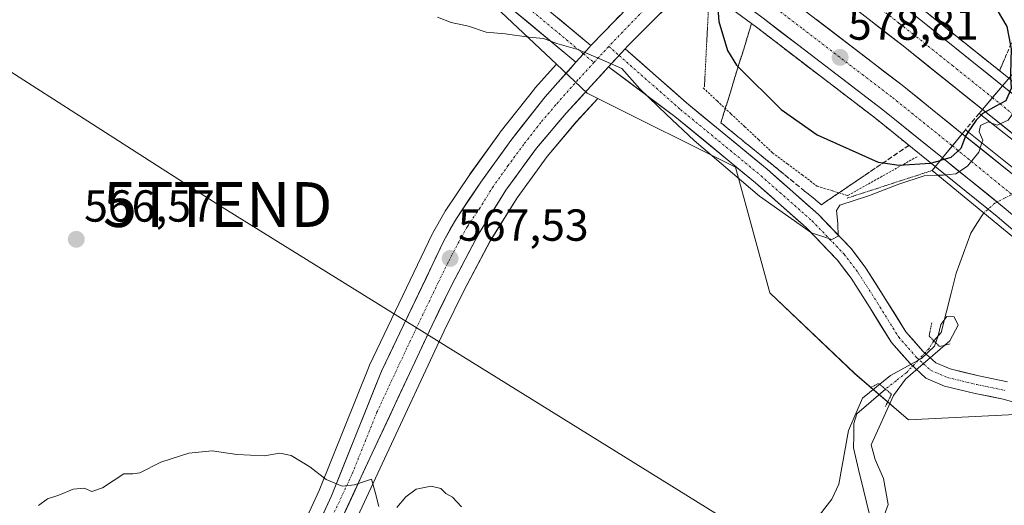
# Model space of a CAD drawing. Units: metres. Extents: x 621133 to 624587, y 4727180 to 4729554.
# Drawn here: x 623840 to 624059, y 4728404 to 4728513 of the extents above; entities that cross this region are included whole.
import ezdxf
from ezdxf.enums import TextEntityAlignment as Align

# ---------------------------------------------------------------- set-up
doc = ezdxf.new("R2010")
doc.units = ezdxf.units.M
doc.header["$MEASUREMENT"] = 0
for name, pattern in [('TRAZO_Y_PUNTO', [1, 0.5, -0.25, 0, -0.25]), ('TRAZOS', [0.75, 0.5, -0.25]), ('TRAZOS2', [0.375, 0.25, -0.125]), ('TRAZOSX2', [1.5, 1, -0.5])]:
    doc.linetypes.add(name, pattern=pattern)
doc.layers.get('0').update_dxf_attribs({"lineweight": 5})
for name, color, linetype, lineweight in [('Alambrada virtual', 2, 'TRAZOS', 0), ('Arcén (en calzada doble)', 9, 'Continuous', 13), ('Carretera de calzada doble', 1, 'Continuous', 13), ('Carretera de calzada doble Cxs', 1, 'Continuous', 13), ('Carretera de calzada doble eje', 1, 'TRAZO_Y_PUNTO', 0), ('Carretera de calzada única', 19, 'Continuous', 13), ('Carretera de calzada única Cxs', 19, 'Continuous', 13), ('Carretera de calzada única eje', 19, 'TRAZO_Y_PUNTO', 0), ('Carátula', 7, 'Continuous', 5), ('Corriente natural lineal', 142, 'Continuous', 13), ('Corriente natural lineal oculto', 19, 'TRAZO_Y_PUNTO', 13), ('Cultivos herbáceos CxS', 92, 'Continuous', 0), ('Curva de nivel maestra', 36, 'Continuous', 30), ('Curva de nivel normal', 36, 'Continuous', 0), ('Núcleo urbano CxS', 19, 'Continuous', 0), ('Obra de contención lineal', 1, 'TRAZOSX2', 13), ('Pista', 135, 'Continuous', 13), ('Pista Cxs', 135, 'Continuous', 0), ('Pista eje', 135, 'TRAZO_Y_PUNTO', 0), ('Puente', 1, 'Continuous', 0), ('Puente Cxs', 1, 'Continuous', 13), ('Puente esquema', 1, 'TRAZOS2', 0), ('Puente lineal', 2, 'TRAZOS2', 0), ('Punto de cota en terreno', 7, 'Continuous', 0), ('Rótulo de punto de cota en terreno', 19, 'Continuous', 0), ('Talud superficial', 39, 'TRAZOSX2', 0), ('Tendido', 6, 'Continuous', 0), ('Torre de tendido puntual', 7, 'Continuous', 0)]:
    doc.layers.add(name, color=color, linetype=linetype, lineweight=lineweight)
doc.styles.add('Arial', font='txt', dxfattribs={"height": 0.2})

# ---------------------------------------------------------------- blocks, each defined once
blk = doc.blocks.new('*U151')
at = {"layer": 'Cultivos herbáceos CxS', "color": 92, "linetype": 'Continuous', "lineweight": 0}
for points in [[(623710.5487, 4728719.1345, 586.9267), (623728.3709, 4728705.1313, 583.4529), (623780.5639, 4728638.9339, 575.7783), (623804.7513, 4728621.1117, 575.103), (623834.0307, 4728608.3813, 575.6395), (623855.6715, 4728572.7367, 572.459), (623944.7827, 4728516.7237, 570.2921), (623959.5323, 4728502.8415, 569.7093), (623954.8109, 4728497.5467, 569.4234), (623954.7519, 4728497.4785, 569.4203), (623954.6935, 4728497.4065, 569.4165), (623946.9735, 4728487.6065, 568.8861), (623946.8929, 4728487.4995, 568.8757), (623940.2529, 4728478.2495, 568.2645), (623940.1995, 4728478.1727, 568.2627), (623934.7195, 4728470.0127, 567.6391), (623934.6043, 4728469.8267, 567.6319), (623931.8967, 4728465.0233, 567.4625), (623931.8041, 4728464.8453, 567.4475), (623917.8041, 4728435.5953, 566.0946), (623917.7267, 4728435.4193, 566.0882), (623906.5647, 4728407.6591, 564.7234), (623843.9861, 4728272.0871, 558.4304)], [(623883.8013, 4728152.2033, 557.3305), (623855.8007, 4728169.7237, 556.0262), (623834.7533, 4728182.8785, 555.0822), (623831.8111, 4728185.2519, 554.2619), (623828.2015, 4728189.2023, 554.4417), (623825.6869, 4728192.9923, 554.4629), (623823.7219, 4728197.1141, 554.6026), (623822.6093, 4728200.7155, 554.8165), (623825.8501, 4728209.3429, 555.6996), (623852.8921, 4728267.9691, 558.6815), (623921.1593, 4728414.7029, 565.1888), (623934.5071, 4728443.2967, 566.5594), (623938.8645, 4728452.2101, 566.8265), (623944.7435, 4728463.3359, 567.4012), (623950.7495, 4728473.0023, 567.8331), (623957.4607, 4728482.2057, 568.449), (623963.9625, 4728489.8975, 568.8522), (623968.7943, 4728495.1701, 569.1903), (623999.5223, 4728479.8061, 570.1165), (624007.1599, 4728451.7995, 568.6609), (624026.0971, 4728433.7881, 565.1448), (624038.1349, 4728423.4293, 566.5144), (624070.8109, 4728425.0659, 568.6614)]]:
    blk.add_polyline3d(points, dxfattribs=at)
blk = doc.blocks.new('*U162')
at = {"layer": 'Núcleo urbano CxS', "color": 19, "linetype": 'Continuous', "lineweight": 0}
blk.add_polyline3d([(624327.9581, 4728151.3661, 578.6674), (624259.2163, 4728253.2079, 578.3792), (624205.7501, 4728314.3129, 575.7821), (624129.3693, 4728366.5069, 569.3155), (624112.8199, 4728367.7799, 568.3164), (624097.5441, 4728405.9707, 569.3798), (624070.8109, 4728425.0659, 568.6614), (624038.1349, 4728423.4293, 566.5144), (624026.0971, 4728433.7881, 565.1448), (624007.1599, 4728451.7995, 568.6609), (623999.5223, 4728479.8061, 570.1165), (623968.7943, 4728495.1701, 569.1903), (623966.4237, 4728496.3553, 569.1463), (623959.5323, 4728502.8415, 569.7093), (623944.7827, 4728516.7237, 570.2921), (623855.6715, 4728572.7367, 572.459), (623834.0307, 4728608.3813, 575.6395), (623804.7513, 4728621.1117, 575.103), (623780.5639, 4728638.9339, 575.7783), (623728.3709, 4728705.1313, 583.4529), (623710.5487, 4728719.1345, 586.9267)], dxfattribs=at)
blk = doc.blocks.new('*U165')
at = {"layer": 'Núcleo urbano CxS', "color": 19, "linetype": 'Continuous', "lineweight": 0}
blk.add_polyline3d([(622962.8141, 4729361.2157, 560.1861), (623023.9189, 4729319.2059, 562.3268), (623080.2499, 4729283.8795, 562.3101), (623147.8789, 4729247.4391, 566.4218), (623317.1899, 4729136.6859, 569.7464), (623388.4785, 4729074.3077, 572.5256), (623531.0551, 4728917.7259, 582.1918), (623560.3335, 4728851.5289, 592.6963), (623575.6093, 4728817.1573, 597.317), (623601.0691, 4728777.6935, 598.5383), (623629.0753, 4728742.0491, 595.8025), (623654.5353, 4728717.8615, 589.6936), (623686.3611, 4728717.8615, 588.8203), (623710.5487, 4728719.1345, 586.9267), (623728.3709, 4728705.1313, 583.4529), (623780.5639, 4728638.9339, 575.7783), (623804.7513, 4728621.1117, 575.103), (623834.0307, 4728608.3813, 575.6395), (623855.6715, 4728572.7367, 572.459), (623944.7827, 4728516.7237, 570.2921), (623959.5323, 4728502.8415, 569.7093)], dxfattribs=at)
blk = doc.blocks.new('*U172')
at = {"layer": 'Cultivos herbáceos CxS', "color": 92, "linetype": 'Continuous', "lineweight": 0}
blk.add_polyline3d([(622962.8141, 4729361.2157, 560.1861), (623023.9189, 4729319.2059, 562.3268), (623080.2499, 4729283.8795, 562.3101), (623147.8789, 4729247.4391, 566.4218), (623317.1899, 4729136.6859, 569.7464), (623388.4785, 4729074.3077, 572.5256), (623531.0551, 4728917.7259, 582.1918), (623560.3335, 4728851.5289, 592.6963), (623575.6093, 4728817.1573, 597.317), (623601.0691, 4728777.6935, 598.5383), (623629.0753, 4728742.0491, 595.8025), (623654.5353, 4728717.8615, 589.6936), (623686.3611, 4728717.8615, 588.8203), (623710.5487, 4728719.1345, 586.9267), (623728.3709, 4728705.1313, 583.4529), (623780.5639, 4728638.9339, 575.7783), (623804.7513, 4728621.1117, 575.103), (623834.0307, 4728608.3813, 575.6395), (623855.6715, 4728572.7367, 572.459), (623944.7827, 4728516.7237, 570.2921), (623959.5323, 4728502.8415, 569.7093)], dxfattribs=at)
blk = doc.blocks.new('5PATER')
at = {"layer": 'Carátula', "linetype": 'Continuous', "lineweight": 5}
h = blk.add_hatch(color=250, dxfattribs=at)
edge = h.paths.add_edge_path()
edge.add_ellipse((0, 0.01), major_axis=(-1.33, -1.34), ratio=0.999422, start_angle=0, end_angle=360)
blk = doc.blocks.new('5TTEND')
blk.add_text('5TTEND', height=10).set_placement((0, 0), align=Align.MIDDLE_CENTER)
blk = doc.blocks.new('*U212')
at = {"layer": 'Carretera de calzada única Cxs', "color": 19, "linetype": 'Continuous', "lineweight": 13}
for points in [[(623984.1, 4728515.54, 570.88), (623981.21, 4728512.64, 570.66), (623978.31, 4728509.74, 570.41), (623975.42, 4728506.84, 570.24), (623974.86, 4728506.23, 570.19), (623973.01, 4728504.21, 570.04), (623972.68, 4728503.85, 570.02), (623971.16, 4728502.19, 569.83), (623969.94, 4728500.86, 569.68), (623967.19, 4728497.86, 569.5), (623964.45, 4728494.87, 569.22), (623961.71, 4728491.88, 569.12), (623959.51, 4728489.27, 568.92), (623957.3, 4728486.67, 568.85), (623955.1, 4728484.06, 568.68), (623952.82, 4728480.93, 568.58), (623950.54, 4728477.81, 568.44), (623948.26, 4728474.68, 568.2), (623946.22, 4728471.4, 568.11), (623944.18, 4728468.11, 567.89), (623942.14, 4728464.83, 567.75), (623940.16, 4728461.08, 567.45), (623938.17, 4728457.32, 567.27), (623936.19, 4728453.57, 567.23), (623934, 4728449.08, 566.97), (623931.8, 4728444.59, 566.85), (623929.89, 4728440.5, 566.51), (623927.98, 4728436.41, 566.32), (623926.07, 4728432.32, 566.19), (623924.17, 4728428.24, 565.94), (623922.26, 4728424.15, 565.76), (623920.35, 4728420.06, 565.43), (623918.44, 4728415.97, 565.26), (623916.37, 4728411.52, 565.04), (623914.3, 4728407.08, 564.79), (623912.23, 4728402.63, 564.59)], [(623907.23, 4728401.95, 564.19), (623909.32, 4728406.47, 564.69), (623911.19, 4728411.11, 565), (623913.05, 4728415.75, 565.13), (623914.92, 4728420.39, 565.37), (623916.78, 4728425.02, 565.67), (623918.65, 4728429.66, 565.81), (623920.51, 4728434.3, 566.03), (623922.51, 4728438.48, 566.21), (623924.51, 4728442.66, 566.41), (623926.51, 4728446.84, 566.75), (623928.51, 4728451.01, 566.8), (623930.51, 4728455.19, 567.08), (623932.51, 4728459.37, 567.21), (623934.51, 4728463.55, 567.21), (623935.86, 4728465.95, 567.52), (623937.21, 4728468.34, 567.68), (623939.95, 4728472.42, 567.85), (623942.69, 4728476.5, 568.25), (623944.9, 4728479.58, 568.44), (623947.12, 4728482.67, 568.77), (623949.33, 4728485.75, 568.78), (623951.9, 4728489.02, 569.13), (623954.48, 4728492.28, 569.27), (623957.05, 4728495.55, 569.45), (623959.89, 4728498.73, 569.6), (623962.73, 4728501.92, 569.75), (623963.9, 4728503.23, 569.84), (623965.57, 4728505.1, 569.95), (623966.85, 4728506.55, 570.03), (623967.24, 4728506.96, 570.05), (623970.26, 4728510.09, 570.2), (623973.68, 4728513.64, 570.45)]]:
    blk.add_polyline3d(points, dxfattribs=at)

msp = doc.modelspace()

# ---------------------------------------------------------------- linework, layer by layer
at = {"layer": 'Alambrada virtual', "color": 2, "linetype": 'TRAZOS', "lineweight": 0}
msp.add_polyline3d([(623992.3, 4728497.52, 570.42), (623995.39, 4728494.62, 570.69), (623998.49, 4728491.72, 570.93), (624001.58, 4728488.83, 570.67), (624004.68, 4728485.93, 570.95), (624007.77, 4728483.03, 570.65), (624011.08, 4728480.55, 570.79), (624014.39, 4728478.08, 570.6), (624017.7, 4728475.6, 570.6), (624021.14, 4728474.55, 570.54), (624024.58, 4728473.5, 570.21), (624028.5, 4728475.69, 571.68), (624032.41, 4728477.89, 573.78), (624036.33, 4728480.08, 574.57), (624040.24, 4728482.27, 576.37)], dxfattribs=at)
at = {"layer": 'Arcén (en calzada doble)', "color": 9, "linetype": 'Continuous', "lineweight": 13}
for points in [[(624006.47, 4728541.73), (624010.23, 4728538.91), (624020.76, 4728531.02), (624042.57, 4728514.02), (624060.51, 4728499.67), (624075.6, 4728487.59), (624079.37, 4728484.43), (624100.64, 4728466.5), (624119.48, 4728449.71), (624139.83, 4728431.07), (624161.37, 4728410.74), (624195.62, 4728377.42), (624224.32, 4728347.34), (624275.78, 4728290.44), (624287.3, 4728277.18), (624326.32, 4728228.94), (624337.73, 4728214.08), (624349.53, 4728197.84), (624374.07, 4728162.25), (624396.28, 4728128.05)], [(623990.09, 4728521.54), (623993.82, 4728518.76), (624004.19, 4728511.05), (624030.82, 4728490.66), (624044.1, 4728479.96), (624057.89, 4728468.83), (624063.44, 4728464.14), (624085.75, 4728445.26), (624096.85, 4728435.43), (624135.78, 4728399.99), (624175.21, 4728361.06), (624207.08, 4728327.65), (624236.67, 4728294.24), (624271.64, 4728252.49), (624292.3, 4728226.06), (624325.23, 4728177.61), (624366.73, 4728113.1)]]:
    msp.add_lwpolyline(points, dxfattribs=at)
at = {"layer": 'Carretera de calzada doble', "color": 1, "linetype": 'Continuous', "lineweight": 13}
for points in [[(624008.94, 4728537.15), (624019.44, 4728529.29), (624041.21, 4728512.31), (624059.1, 4728497.99)], [(624054.64, 4728492.68), (624036.91, 4728506.86), (624015.23, 4728523.77), (624004.82, 4728531.57)], [(624000.14, 4728525.89), (624009.91, 4728518.63), (624036.69, 4728498.11), (624050.12, 4728487.29)], [(624045.69, 4728481.89), (624032.37, 4728492.63), (624005.69, 4728513.05), (623995.5, 4728520.64)], [(624078.07, 4728482.65), (624074.21, 4728485.9), (624059.1, 4728497.99)], [(624054.64, 4728492.68), (624069.82, 4728480.54), (624074.01, 4728477.01)], [(624069.67, 4728471.31), (624063.94, 4728476.15), (624050.12, 4728487.29)], [(624045.69, 4728481.89), (624059.48, 4728470.76), (624065.07, 4728466.02)]]:
    msp.add_lwpolyline(points, dxfattribs=at)
at = {"layer": 'Carretera de calzada doble Cxs', "color": 1, "linetype": 'Continuous', "lineweight": 13}
for points in [[(624059.1, 4728497.99), (624054.64, 4728492.68)], [(624059.1, 4728497.99), (624054.64, 4728492.68)], [(624050.12, 4728487.29), (624045.69, 4728481.89)], [(624050.12, 4728487.29), (624045.69, 4728481.89)]]:
    msp.add_lwpolyline(points, dxfattribs=at)
for points in [[(624037.58, 4728515.14, 579.2), (624041.21, 4728512.31, 579.16), (624044.79, 4728509.45, 579.09), (624048.37, 4728506.58, 579.02), (624051.94, 4728503.72, 578.99), (624055.52, 4728500.85, 578.95), (624059.1, 4728497.99, 576.26), (624059.1, 4728497.99, 576.26), (624056.87, 4728495.34, 577.27), (624054.64, 4728492.68, 576.47), (624051.09, 4728495.52, 578.48), (624047.55, 4728498.35, 578.44), (624044, 4728501.19, 578.57), (624040.46, 4728504.02, 578.64), (624036.91, 4728506.86, 578.71), (624033.3, 4728509.68, 578.74), (624029.68, 4728512.5, 578.85), (624026.07, 4728515.32, 578.88)], [(624017.56, 4728512.77, 578.99), (624021.39, 4728509.84, 578.91), (624025.21, 4728506.9, 578.82), (624029.04, 4728503.97, 578.8), (624032.86, 4728501.04, 578.69), (624036.69, 4728498.11, 578.71), (624040.05, 4728495.41, 578.55), (624043.41, 4728492.7, 578.5), (624046.76, 4728490, 578.35), (624050.12, 4728487.29, 576.16), (624050.12, 4728487.29, 576.16), (624047.91, 4728484.59, 577.14), (624045.69, 4728481.89, 575.58), (624042.36, 4728484.58, 578.16), (624039.03, 4728487.26, 578.26), (624035.7, 4728489.95, 578.36), (624032.37, 4728492.63, 578.4), (624028.56, 4728495.55, 578.49), (624024.75, 4728498.46, 578.59), (624020.94, 4728501.38, 578.64), (624017.12, 4728504.3, 578.73), (624013.31, 4728507.22, 578.78), (624009.5, 4728510.13, 578.88), (624005.69, 4728513.05, 578.95)]]:
    msp.add_polyline3d(points, dxfattribs=at)
for points in [[(624078.07, 4728482.65, 575.67), (624076.04, 4728479.83, 576.71), (624076.04, 4728479.82, 576.71), (624074.01, 4728477.01, 573.72), (624071.92, 4728478.78, 569.58), (624069.82, 4728480.54, 568.44), (624066.03, 4728483.58, 566.35), (624062.23, 4728486.61, 567.6), (624058.44, 4728489.65, 570.42), (624054.64, 4728492.68, 576.47), (624056.87, 4728495.34, 577.27), (624059.1, 4728497.99, 576.26), (624062.88, 4728494.97, 571.76), (624066.66, 4728491.95, 567.94), (624070.43, 4728488.92, 567.43), (624074.21, 4728485.9, 570.39), (624076.14, 4728484.28, 573.5), (624078.07, 4728482.65, 575.67)], [(624069.67, 4728471.31, 573.96), (624067.37, 4728468.67, 577.85), (624067.37, 4728468.67, 577.86), (624065.07, 4728466.02, 574.8), (624062.28, 4728468.39, 570.88), (624059.48, 4728470.76, 567.76), (624056.03, 4728473.54, 565.86), (624052.59, 4728476.33, 567.63), (624049.14, 4728479.11, 570.29), (624045.69, 4728481.89, 575.58), (624047.91, 4728484.59, 577.14), (624050.12, 4728487.29, 576.16), (624053.58, 4728484.51, 572.06), (624057.03, 4728481.72, 568.04), (624060.49, 4728478.94, 566.54), (624063.94, 4728476.15, 568.46), (624066.81, 4728473.73, 571.78), (624069.67, 4728471.31, 573.96)]]:
    msp.add_polyline3d(points, close=True, dxfattribs=at)
at = {"layer": 'Carretera de calzada doble eje', "color": 1, "linetype": 'TRAZO_Y_PUNTO', "lineweight": 0}
for points in [[(624006.87, 4728534.35), (624012.07, 4728530.46), (624017.32, 4728526.52), (624025.26, 4728520.34), (624036.14, 4728511.85), (624039.05, 4728509.59), (624047.92, 4728502.49), (624056.87, 4728495.33)], [(623997.82, 4728523.26), (624002.92, 4728519.47), (624007.8, 4728515.84), (624014.5, 4728510.71), (624027.82, 4728500.5), (624034.53, 4728495.36), (624047.9, 4728484.58)], [(624056.87, 4728495.33), (624076.04, 4728479.82)], [(624047.9, 4728484.58), (624067.37, 4728468.67)]]:
    msp.add_lwpolyline(points, dxfattribs=at)
at = {"layer": 'Carretera de calzada única', "color": 19, "linetype": 'Continuous', "lineweight": 13}
for points in [[(623967.24, 4728506.96), (623983.92, 4728524.26), (623984.73, 4728525.21)], [(623989.89, 4728521.34), (623975.42, 4728506.84), (623974.86, 4728506.23)], [(623798.03, 4728197.86), (623801.37, 4728196.47), (623804.67, 4728196.08), (623807.96, 4728196.58), (623811, 4728197.93), (623813.46, 4728199.93), (623818.21, 4728209.64), (623827.08, 4728228.27), (623846.71, 4728270.83), (623909.32, 4728406.47), (623920.51, 4728434.3), (623934.51, 4728463.55), (623937.21, 4728468.34), (623942.69, 4728476.5), (623949.33, 4728485.75), (623957.05, 4728495.55), (623963.9, 4728503.23)], [(623971.16, 4728502.19), (623961.71, 4728491.88), (623955.1, 4728484.06), (623948.26, 4728474.68), (623942.14, 4728464.83), (623936.19, 4728453.57), (623931.8, 4728444.59), (623918.44, 4728415.97), (623850.17, 4728269.23), (623823.08, 4728210.5), (623819.44, 4728200.81), (623820.92, 4728196.02), (623823.07, 4728191.51), (623825.83, 4728187.35), (623829.75, 4728183.06), (623833.01, 4728180.43), (623854.21, 4728167.18), (623882.21, 4728149.66), (623904.41, 4728133.44), (623917.83, 4728124.25)]]:
    msp.add_lwpolyline(points, dxfattribs=at)
at = {"layer": 'Carretera de calzada única Cxs', "color": 19, "linetype": 'Continuous', "lineweight": 13}
for points in [[(623967.24, 4728506.96), (623966.85, 4728506.55), (623965.57, 4728505.1), (623963.9, 4728503.23)], [(623974.86, 4728506.23), (623971.16, 4728502.19)]]:
    msp.add_lwpolyline(points, dxfattribs=at)
at = {"layer": 'Carretera de calzada única eje', "color": 19, "linetype": 'TRAZO_Y_PUNTO', "lineweight": 0}
for points in [[(623987.32, 4728523.26), (623986.91, 4728522.8), (623979.67, 4728515.55), (623971.21, 4728506.77)], [(623971.21, 4728506.77), (623967.9, 4728503.16)], [(623967.9, 4728503.16), (623964.35, 4728499.3), (623959.39, 4728493.71), (623956.07, 4728489.8), (623952.23, 4728484.9), (623948.8, 4728480.22), (623945.48, 4728475.59), (623942.42, 4728470.66), (623939.67, 4728466.59), (623938.32, 4728464.18), (623935.35, 4728458.56), (623933.16, 4728454.07), (623926.16, 4728439.44), (623919.48, 4728425.13), (623913.89, 4728411.22), (623905.35, 4728392.88)]]:
    msp.add_lwpolyline(points, dxfattribs=at)
at = {"layer": 'Corriente natural lineal', "color": 142, "linetype": 'Continuous', "lineweight": 13}
for points in [[(624054.94, 4728469.61, 565.68), (624054.74, 4728469.43, 565.66), (624053.39, 4728467.27, 565.57), (624052.04, 4728465.11, 565.38), (624050.38, 4728460.63, 565.4), (624048.72, 4728456.14, 565.5), (624047.62, 4728451.72, 565.39), (624046.53, 4728447.31, 564.96), (624045.43, 4728442.89, 565.07), (624043.77, 4728441.07, 566.18)], [(624032.98, 4728430.27, 564.96), (624029.77, 4728427.51, 564.27), (624026.57, 4728424.74, 564.33), (624025.95, 4728422.59, 564.21), (624025.88, 4728419.89, 564.04), (624025.81, 4728417.19, 564), (624026.98, 4728412.34, 563.84), (624028.16, 4728407.48, 563.85), (624029.33, 4728402.63, 563.89)]]:
    msp.add_polyline3d(points, dxfattribs=at)
at = {"layer": 'Corriente natural lineal oculto', "color": 19, "linetype": 'TRAZO_Y_PUNTO', "lineweight": 13}
for points in [[(624065.12, 4728476.72, 568.53), (624061.98, 4728474.12, 568.58), (624059.69, 4728472.96, 567.61), (624057.39, 4728471.79, 566.32), (624054.94, 4728469.61, 565.68)], [(624043.77, 4728441.07, 566.18), (624042.7, 4728439.36, 566.86), (624040.21, 4728436.68, 567.24), (624037.72, 4728434, 566.83), (624035.35, 4728432.14, 566.15), (624032.98, 4728430.27, 564.96)]]:
    msp.add_polyline3d(points, dxfattribs=at)
at = {"layer": 'Cultivos herbáceos CxS', "color": 92, "linetype": 'Continuous', "lineweight": 0}
for points in [[(623843.99, 4728272.09, 558.43), (623906.56, 4728407.66, 564.72), (623917.73, 4728435.42, 566.09), (623917.8, 4728435.6, 566.09), (623931.8, 4728464.85, 567.45), (623931.9, 4728465.02, 567.46), (623934.6, 4728469.83, 567.63), (623934.72, 4728470.01, 567.64), (623940.2, 4728478.17, 568.26), (623940.25, 4728478.25, 568.26), (623946.89, 4728487.5, 568.88), (623946.97, 4728487.61, 568.89), (623954.69, 4728497.41, 569.42), (623954.75, 4728497.48, 569.42), (623954.81, 4728497.55, 569.42), (623959.53, 4728502.84, 569.71)], [(623968.79, 4728495.17, 569.19), (623963.96, 4728489.9, 568.85), (623957.46, 4728482.21, 568.45), (623950.75, 4728473, 567.83), (623944.74, 4728463.34, 567.4), (623938.86, 4728452.21, 566.83), (623934.51, 4728443.3, 566.56), (623921.16, 4728414.7, 565.19), (623852.89, 4728267.97, 558.68), (623825.85, 4728209.34, 555.7), (623822.61, 4728200.72, 554.82), (623823.72, 4728197.11, 554.6), (623825.69, 4728192.99, 554.46), (623828.2, 4728189.2, 554.44), (623831.81, 4728185.25, 554.26), (623834.75, 4728182.88, 555.08), (623855.8, 4728169.72, 556.03), (623883.8, 4728152.2, 557.33)], [(623968.79, 4728495.17, 569.19), (623999.52, 4728479.81, 570.12), (624007.16, 4728451.8, 568.66), (624026.1, 4728433.79, 565.14), (624038.13, 4728423.43, 566.51), (624070.81, 4728425.07, 568.66), (624097.54, 4728405.97, 569.38), (624112.82, 4728367.78, 568.32), (624129.37, 4728366.51, 569.32), (624205.75, 4728314.31, 575.78), (624259.22, 4728253.21, 578.38), (624327.96, 4728151.37, 578.67), (624353.42, 4728118.27, 577.01), (624406.88, 4728035.52, 580.91), (624423.43, 4727985.87, 578.85), (624439.98, 4727919.68, 576.34), (624450.16, 4727887.85, 576.74), (624460.35, 4727843.29, 575.27), (624424.71, 4727817.53, 574.22)]]:
    msp.add_polyline3d(points, dxfattribs=at)
at = {"layer": 'Curva de nivel maestra', "color": 36, "linetype": 'Continuous', "lineweight": 30}
for points in [[(624009.59, 4728540.47, 575), (624010.38, 4728540.4, 575), (624016.24, 4728541.75, 575), (624022.85, 4728544.49, 575), (624025.41, 4728544.54, 575), (624027.1, 4728543.24, 575), (624035.27, 4728536.27, 575), (624044.11, 4728528.73, 575), (624057.88, 4728514.82, 575), (624060.03, 4728511.21, 575), (624060.86, 4728507, 575), (624061.01, 4728506.21, 575), (624060.89, 4728500.65, 575), (624060.91, 4728500.15, 575)], [(623995.17, 4728520.27, 575), (623995.8, 4728512.3, 575), (623997.7, 4728505.89, 575), (623999.74, 4728502.55, 575), (624000.1, 4728502.19, 575), (624009.7, 4728492.67, 575), (624017.7, 4728487.05, 575), (624031.36, 4728480.96, 575), (624032.48, 4728480.79, 575), (624035.94, 4728480.27, 575), (624043.03, 4728480.71, 575), (624045.23, 4728481.33, 575)], [(624060.91, 4728500.15, 575), (624061.02, 4728497.41, 575), (624059.82, 4728494.62, 575), (624057.58, 4728493.4, 575), (624054.58, 4728491.72, 575), (624054.32, 4728491.45, 575)], [(624054.32, 4728491.45, 575), (624053.2, 4728490.33, 575), (624051.43, 4728487.67, 575)], [(624051.43, 4728487.67, 575), (624050.81, 4728486.74, 575), (624049.82, 4728484.02, 575), (624047.56, 4728481.99, 575), (624045.23, 4728481.33, 575)]]:
    msp.add_polyline3d(points, dxfattribs=at)
at = {"layer": 'Curva de nivel normal', "color": 36, "linetype": 'Continuous', "lineweight": 0}
for points in [[(624044.67, 4728478.01, 570), (624041.62, 4728477.88, 570), (624035.92, 4728476.04, 570), (624029.44, 4728473.48, 570), (624022.77, 4728471.37, 570), (624022.07, 4728470.12, 570), (624022.37, 4728467.22, 570), (624022.43, 4728464.43, 570), (624021, 4728463.66, 570), (624016.49, 4728465.18, 570), (624004.88, 4728473.33, 570), (623990.26, 4728485.75, 570), (623984.12, 4728491.6, 570), (623978.17, 4728497.32, 570), (623974.15, 4728501.86, 570), (623969.72, 4728503.79, 570), (623964.33, 4728506.05, 570), (623959.6, 4728507.41, 570), (623956.65, 4728508.55, 570), (623953.35, 4728508.83, 570), (623948.09, 4728509.56, 570), (623943.89, 4728509.94, 570), (623939.91, 4728511.29, 570), (623936.04, 4728512.1, 570), (623932.97, 4728513.33, 570)], [(624056.51, 4728489.73, 570), (624057.92, 4728489.19, 570), (624060.35, 4728490.32, 570), (624063.9, 4728495.27, 570), (624064.93, 4728497.39, 570)], [(624056.51, 4728489.73, 570), (624055.92, 4728489.96, 570), (624054.2, 4728489.14, 570), (624053.88, 4728487.71, 570), (624054.69, 4728485.85, 570), (624054.48, 4728485.23, 570)], [(624054.48, 4728485.23, 570), (624053.78, 4728483.17, 570), (624051.31, 4728480.07, 570), (624048.65, 4728478.35, 570), (624045.87, 4728478.06, 570), (624044.67, 4728478.01, 570)], [(624044.67, 4728478.01, 570), (624044.67, 4728478.01, 570)], [(624017.11, 4728400.75, 565), (624021.03, 4728405.73, 565), (624022.56, 4728409.08, 565), (624024.73, 4728421.03, 565), (624027.86, 4728428.28, 565), (624034.11, 4728433.3, 565), (624041, 4728437.14, 565), (624043.95, 4728439.85, 565), (624044.75, 4728442.17, 565), (624045.34, 4728444.72, 565), (624046.65, 4728446.47, 565), (624048.34, 4728446.42, 565), (624049.19, 4728444.57, 565), (624047.33, 4728441.04, 565), (624041.4, 4728435.95, 565), (624037.43, 4728432.47, 565), (624034.76, 4728428.86, 565), (624029.76, 4728417.86, 565), (624030.68, 4728414.56, 565), (624032.53, 4728410.32, 565), (624033.54, 4728404.53, 565), (624032.07, 4728400.41, 565)], [(623843.98, 4728404.34, 565), (623845.99, 4728405.77, 565), (623848.48, 4728406.65, 565), (623851.7, 4728407.97, 565), (623854.14, 4728408.17, 565), (623855.88, 4728407.44, 565), (623858.21, 4728408.27, 565), (623863.01, 4728411.4, 565), (623864.98, 4728411.37, 565), (623866.6, 4728411.63, 565), (623871.22, 4728413.95, 565), (623877.53, 4728416, 565), (623882.72, 4728416.48, 565), (623888.22, 4728415.72, 565), (623894.34, 4728415.4, 565), (623897.84, 4728415.98, 565), (623900.33, 4728415.47, 565), (623904.5, 4728412.94, 565), (623908.12, 4728410.14, 565), (623911.74, 4728408.59, 565), (623914.51, 4728408.91, 565), (623918.28, 4728410.15, 565), (623919.11, 4728407.26, 565), (623919.89, 4728404.09, 565)], [(623923.93, 4728403.85, 565), (623925.93, 4728406.24, 565), (623928.26, 4728407.93, 565), (623931.6, 4728408.61, 565), (623933.72, 4728408.11, 565), (623934.84, 4728407.02, 565), (623936.37, 4728406.19, 565), (623938.33, 4728404.01, 565)]]:
    msp.add_polyline3d(points, dxfattribs=at)
at = {"layer": 'Núcleo urbano CxS', "color": 19, "linetype": 'Continuous', "lineweight": 0}
for points in [[(623843.99, 4728272.09, 558.43), (623906.56, 4728407.66, 564.72), (623917.73, 4728435.42, 566.09), (623917.8, 4728435.6, 566.09), (623931.8, 4728464.85, 567.45), (623931.9, 4728465.02, 567.46), (623934.6, 4728469.83, 567.63), (623934.72, 4728470.01, 567.64), (623940.2, 4728478.17, 568.26), (623940.25, 4728478.25, 568.26), (623946.89, 4728487.5, 568.88), (623946.97, 4728487.61, 568.89), (623954.69, 4728497.41, 569.42), (623954.75, 4728497.48, 569.42), (623954.81, 4728497.55, 569.42), (623959.53, 4728502.84, 569.71), (623966.42, 4728496.36, 569.15), (623968.79, 4728495.17, 569.19), (623963.96, 4728489.9, 568.85), (623957.46, 4728482.21, 568.45), (623950.75, 4728473, 567.83), (623944.74, 4728463.34, 567.4), (623938.86, 4728452.21, 566.83), (623934.51, 4728443.3, 566.56), (623921.16, 4728414.7, 565.19), (623852.89, 4728267.97, 558.68)], [(623843.99, 4728272.09, 558.43), (623906.56, 4728407.66, 564.72), (623917.73, 4728435.42, 566.09), (623917.8, 4728435.6, 566.09), (623931.8, 4728464.85, 567.45), (623931.9, 4728465.02, 567.46), (623934.6, 4728469.83, 567.63), (623934.72, 4728470.01, 567.64), (623940.2, 4728478.17, 568.26), (623940.25, 4728478.25, 568.26), (623946.89, 4728487.5, 568.88), (623946.97, 4728487.61, 568.89), (623954.69, 4728497.41, 569.42), (623954.75, 4728497.48, 569.42), (623954.81, 4728497.55, 569.42), (623959.53, 4728502.84, 569.71)], [(623959.53, 4728502.84, 569.71), (623966.42, 4728496.36, 569.15), (623968.79, 4728495.17, 569.19)], [(623959.53, 4728502.84, 569.71), (623966.42, 4728496.36, 569.15), (623968.79, 4728495.17, 569.19)], [(623968.79, 4728495.17, 569.19), (623963.96, 4728489.9, 568.85), (623957.46, 4728482.21, 568.45), (623950.75, 4728473, 567.83), (623944.74, 4728463.34, 567.4), (623938.86, 4728452.21, 566.83), (623934.51, 4728443.3, 566.56), (623921.16, 4728414.7, 565.19), (623852.89, 4728267.97, 558.68), (623825.85, 4728209.34, 555.7), (623822.61, 4728200.72, 554.82), (623823.72, 4728197.11, 554.6), (623825.69, 4728192.99, 554.46), (623828.2, 4728189.2, 554.44), (623831.81, 4728185.25, 554.26), (623834.75, 4728182.88, 555.08), (623855.8, 4728169.72, 556.03), (623883.8, 4728152.2, 557.33)], [(623968.79, 4728495.17, 569.19), (623999.52, 4728479.81, 570.12), (624007.16, 4728451.8, 568.66), (624026.1, 4728433.79, 565.14), (624038.13, 4728423.43, 566.51), (624070.81, 4728425.07, 568.66), (624097.54, 4728405.97, 569.38), (624112.82, 4728367.78, 568.32), (624129.37, 4728366.51, 569.32), (624205.75, 4728314.31, 575.78), (624259.22, 4728253.21, 578.38), (624327.96, 4728151.37, 578.67), (624353.42, 4728118.27, 577.01), (624406.88, 4728035.52, 580.91), (624423.43, 4727985.87, 578.85), (624439.98, 4727919.68, 576.34), (624450.16, 4727887.85, 576.74), (624460.35, 4727843.29, 575.27), (624424.71, 4727817.53, 574.22)]]:
    msp.add_polyline3d(points, dxfattribs=at)
at = {"layer": 'Obra de contención lineal', "color": 1, "linetype": 'TRAZOSX2', "lineweight": 13}
msp.add_polyline3d([(624053.89, 4728491.79, 575.93), (624050.82, 4728488.15, 576)], dxfattribs=at)
at = {"layer": 'Pista', "color": 135, "linetype": 'Continuous', "lineweight": 13}
for points in [[(623963.9, 4728503.23), (623934.86, 4728527.43), (623892.5, 4728558.38), (623862.17, 4728582.19), (623839.36, 4728599.46), (623816.5, 4728617.09), (623804.75, 4728626.56), (623791.36, 4728637.34), (623776.4, 4728650.02), (623763.67, 4728659.49), (623755.66, 4728666.5), (623746.72, 4728676.43), (623737.27, 4728687.83), (623726.7, 4728699.36), (623719.74, 4728704.74), (623712.05, 4728710.19)], [(623722.71, 4728708.76), (623730.1, 4728703.06), (623741.04, 4728691.12), (623750.5, 4728679.7), (623759.17, 4728670.07), (623766.81, 4728663.38), (623779.51, 4728653.94), (623794.54, 4728641.2), (623807.88, 4728630.46), (623819.6, 4728621.02), (623842.39, 4728603.44), (623865.22, 4728586.15), (623895.52, 4728562.37), (623937.93, 4728531.37), (623967.24, 4728506.96)], [(624060.22, 4728431.91), (624053.83, 4728433.24), (624047.41, 4728434.78), (624044.18, 4728436.17), (624041.33, 4728438.78), (624037.54, 4728443.07), (624032.86, 4728450.61), (624028.58, 4728457.3), (624025.29, 4728461.69), (624018, 4728469.25), (624006.54, 4728479.38), (623988.55, 4728494.2), (623974.86, 4728506.23)], [(623971.16, 4728502.19), (623985.95, 4728491.15), (624003.94, 4728476.33), (624015.24, 4728466.36), (624022.24, 4728459.09), (624025.29, 4728455.02), (624029.48, 4728448.48), (624034.32, 4728440.68), (624038.47, 4728435.97), (624041.98, 4728432.76), (624046.15, 4728430.97), (624052.96, 4728429.34), (624059.27, 4728428.02), (624063.97, 4728426.72)]]:
    msp.add_lwpolyline(points, dxfattribs=at)
at = {"layer": 'Pista Cxs', "color": 135, "linetype": 'Continuous', "lineweight": 0}
for points in [[(623967.24, 4728506.96), (623966.85, 4728506.55), (623965.57, 4728505.1), (623963.9, 4728503.23)], [(623974.86, 4728506.23), (623971.16, 4728502.19)]]:
    msp.add_lwpolyline(points, dxfattribs=at)
for points in [[(623959.91, 4728513.06, 570.42), (623963.58, 4728510.01, 570.13), (623967.24, 4728506.96, 570.06), (623966.85, 4728506.55, 570.03), (623965.57, 4728505.1, 569.95), (623963.9, 4728503.23, 569.83), (623960.27, 4728506.26, 569.86), (623956.64, 4728509.28, 569.65), (623953.01, 4728512.31, 570.26), (623949.38, 4728515.33, 570.48)], [(624063.97, 4728426.72, 568.29), (624059.27, 4728428.02, 568.16), (624056.12, 4728428.68, 567.99), (624052.96, 4728429.34, 567.73), (624049.55, 4728430.15, 567.46), (624046.15, 4728430.97, 567.23), (624041.98, 4728432.76, 567.18), (624038.47, 4728435.97, 567.11), (624036.4, 4728438.32, 567.35), (624034.32, 4728440.68, 567.38), (624031.9, 4728444.58, 567.87), (624029.48, 4728448.48, 568.46), (624027.39, 4728451.75, 568.91), (624025.29, 4728455.02, 569.25), (624023.77, 4728457.06, 569.39), (624022.24, 4728459.09, 569.54), (624019.9, 4728461.51, 569.66), (624017.57, 4728463.94, 569.7), (624015.24, 4728466.36, 569.88), (624012.41, 4728468.85, 570.01), (624009.59, 4728471.35, 570.07), (624006.77, 4728473.84, 570.12), (624003.94, 4728476.33, 570.15), (624000.35, 4728479.3, 570.2), (623996.75, 4728482.26, 570.14), (623993.15, 4728485.22, 570.06), (623989.55, 4728488.19, 570.1), (623985.95, 4728491.15, 570.01), (623982.26, 4728493.91, 569.94), (623978.56, 4728496.67, 569.88), (623974.86, 4728499.43, 569.8), (623971.16, 4728502.19, 569.81), (623972.68, 4728503.85, 570), (623973.01, 4728504.21, 570.05), (623974.86, 4728506.23, 570.2), (623978.28, 4728503.22, 570.13), (623981.7, 4728500.21, 570.2), (623985.12, 4728497.2, 570.15), (623988.55, 4728494.2, 570.25), (623992.15, 4728491.23, 570.31), (623995.74, 4728488.27, 570.35), (623999.34, 4728485.31, 570.43), (624002.94, 4728482.34, 570.43), (624006.54, 4728479.38, 570.45), (624009.41, 4728476.85, 570.32), (624012.27, 4728474.31, 570.39), (624015.14, 4728471.78, 570.19), (624018, 4728469.25, 570.15), (624020.43, 4728466.73, 569.97), (624022.86, 4728464.21, 569.88), (624025.29, 4728461.69, 569.68), (624026.94, 4728459.5, 569.61), (624028.58, 4728457.3, 569.39), (624030.72, 4728453.96, 569.05), (624032.86, 4728450.61, 568.53), (624035.2, 4728446.84, 567.95), (624037.54, 4728443.07, 567.42), (624039.44, 4728440.92, 567.17), (624041.33, 4728438.78, 567.25), (624044.18, 4728436.17, 567.04), (624047.41, 4728434.78, 567.23), (624050.62, 4728434.01, 567.62), (624053.83, 4728433.24, 567.9), (624057.03, 4728432.58, 568.07), (624060.22, 4728431.91, 568.2)]]:
    msp.add_polyline3d(points, dxfattribs=at)
at = {"layer": 'Pista eje', "color": 135, "linetype": 'TRAZO_Y_PUNTO', "lineweight": 0}
for points in [[(623713.4, 4728712.29), (623721.23, 4728706.75), (623728.4, 4728701.21), (623739.16, 4728689.47), (623748.61, 4728678.06), (623757.41, 4728668.28), (623765.24, 4728661.44), (623777.95, 4728651.98), (623792.95, 4728639.27), (623806.32, 4728628.51), (623818.05, 4728619.06), (623840.87, 4728601.45), (623863.69, 4728584.17), (623894.01, 4728560.37), (623936.39, 4728529.4), (623965.57, 4728505.1)], [(623965.57, 4728505.1), (623967.9, 4728503.16)], [(623971.21, 4728506.77), (623973.51, 4728504.75)], [(623973.51, 4728504.75), (623987.25, 4728492.67), (624005.24, 4728477.86), (624016.62, 4728467.8), (624023.76, 4728460.39), (624026.94, 4728456.16), (624031.17, 4728449.55), (624035.93, 4728441.87), (624039.9, 4728437.37), (624043.08, 4728434.46), (624046.78, 4728432.88), (624053.4, 4728431.29), (624059.75, 4728429.97)]]:
    msp.add_lwpolyline(points, dxfattribs=at)
at = {"layer": 'Puente', "color": 1, "linetype": 'Continuous', "lineweight": 0}
for points in [[(624073.46, 4728476.42, 572.77), (624053.89, 4728491.79, 575.93), (624054.64, 4728492.68, 576.47), (624059.1, 4728497.99, 576.26), (624061.14, 4728500.43, 574), (624080, 4728485.3, 573.11), (624078.07, 4728482.65, 575.67), (624074.01, 4728477.01, 573.72), (624073.46, 4728476.42, 572.77)], [(624062.69, 4728463.26, 569.98), (624043.37, 4728479.07, 571.41), (624045.69, 4728481.89, 575.58), (624050.12, 4728487.29, 576.16), (624050.82, 4728488.15, 576), (624070.58, 4728472.36, 572.09), (624069.67, 4728471.31, 573.96), (624065.07, 4728466.02, 574.8), (624062.69, 4728463.26, 569.98)]]:
    msp.add_polyline3d(points, dxfattribs=at)
at = {"layer": 'Puente Cxs', "color": 1, "linetype": 'Continuous', "lineweight": 13}
for points in [[(624074.01, 4728477.01, 573.72), (624073.46, 4728476.42, 572.77), (624053.89, 4728491.79, 575.93), (624054.64, 4728492.68, 576.47), (624059.1, 4728497.99, 576.26), (624061.14, 4728500.43, 574), (624080, 4728485.3, 573.11), (624078.07, 4728482.65, 575.67), (624074.01, 4728477.01, 573.72)], [(624065.07, 4728466.02, 574.8), (624062.69, 4728463.26, 569.98), (624043.37, 4728479.07, 571.41), (624045.69, 4728481.89, 575.58), (624050.12, 4728487.29, 576.16), (624050.82, 4728488.15, 576), (624070.58, 4728472.36, 572.09), (624069.67, 4728471.31, 573.96), (624065.07, 4728466.02, 574.8)]]:
    msp.add_polyline3d(points, close=True, dxfattribs=at)
at = {"layer": 'Puente esquema', "color": 1, "linetype": 'TRAZOS2', "lineweight": 0}
for points in [[(623993.64, 4728518.54, 574), (623992.57, 4728497.74, 570.53)], [(624043.37, 4728479.07, 571.41), (624024.44, 4728472.91, 570.17)], [(624032.97, 4728426.42, 564.62), (624034.32, 4728429.16, 565.09), (624031.43, 4728431.56, 565.08), (624029.44, 4728430.55, 565.05)]]:
    msp.add_polyline3d(points, dxfattribs=at)
at = {"layer": 'Puente lineal', "color": 2, "linetype": 'TRAZOS2', "lineweight": 0}
msp.add_polyline3d([(624043.29, 4728445.09, 565.99), (624042.7, 4728442.14, 566.3), (624045.05, 4728439.78, 566.16), (624047.41, 4728440.37, 565.69)], dxfattribs=at)
at = {"layer": 'Talud superficial', "color": 39, "linetype": 'TRAZOSX2', "lineweight": 0}
for points in [[(624058.43, 4728501.33, 579.02), (624060.1, 4728505.23, 578.3), (624061.76, 4728509.12, 574.32), (624063.43, 4728513.02, 571.92), (624065.09, 4728516.91, 571.41), (624058.05, 4728522.03, 572.7), (624054.52, 4728524.58, 572.76), (624047.48, 4728529.7, 573.39), (624043.32, 4728531.94, 574.33), (624039.15, 4728534.18, 574.57), (624034.99, 4728536.42, 574.8), (624030.82, 4728538.66, 574.97), (624026.66, 4728540.9, 575.39), (624023.44, 4728538.54, 577.32), (624020.22, 4728536.19, 578.95), (624017, 4728533.83, 579.73)], [(624017, 4728533.83, 579.73), (624020.76, 4728531.02, 579.62), (624028.03, 4728525.35, 579.48), (624031.67, 4728522.52, 579.41), (624035.3, 4728519.69, 579.38), (624038.93, 4728516.85, 579.3), (624042.57, 4728514.02, 579.26), (624045.74, 4728511.48, 579.19), (624052.09, 4728506.41, 579.1), (624058.43, 4728501.33, 579.02)], [(624003.1, 4728511.86, 578.84), (624001.73, 4728507.43, 577.38), (624000.35, 4728503.01, 575.53), (623996.24, 4728489.72, 570.37), (623999.98, 4728486.67, 570.29), (624003.72, 4728483.63, 570.26), (624014.94, 4728474.48, 570.2), (624018.68, 4728471.44, 570.08), (624038.23, 4728484.69, 578.1)], [(624003.1, 4728511.86, 578.84), (624004.19, 4728511.05, 578.83), (624015.6, 4728502.31, 578.55), (624019.41, 4728499.4, 578.52), (624030.82, 4728490.66, 578.29), (624038.23, 4728484.69, 578.1)], [(624059.54, 4728503.93, 578.9), (624058.99, 4728502.63, 579.02), (624058.43, 4728501.33, 579.02), (624058.43, 4728501.33, 579.02), (624057.37, 4728502.18, 579.01), (624056.32, 4728503.02, 579.04), (624055.26, 4728503.87, 579.08), (624054.2, 4728504.72, 579.07), (624053.15, 4728505.56, 579.09), (624052.09, 4728506.41, 579.1), (624051.03, 4728507.26, 579.11), (624049.97, 4728508.1, 579.14), (624048.91, 4728508.95, 579.17), (624047.85, 4728509.79, 579.17), (624046.8, 4728510.64, 579.18), (624045.74, 4728511.48, 579.19), (624044.68, 4728512.33, 579.21), (624043.63, 4728513.17, 579.24)]]:
    msp.add_polyline3d(points, dxfattribs=at)
msp.add_polyline3d([(624018.68, 4728471.44, 570.08), (624017.43, 4728472.45, 570.12), (624016.19, 4728473.47, 570.15), (624014.94, 4728474.48, 570.2), (624013.69, 4728475.5, 570.17), (624012.45, 4728476.51, 570.27), (624011.2, 4728477.53, 570.21), (624009.95, 4728478.55, 570.15), (624008.71, 4728479.56, 570.21), (624007.46, 4728480.58, 570.25), (624006.21, 4728481.6, 570.24), (624004.97, 4728482.61, 570.29), (624003.72, 4728483.63, 570.26), (624002.47, 4728484.64, 570.32), (624001.23, 4728485.66, 570.25), (623999.98, 4728486.67, 570.29), (623998.73, 4728487.69, 570.2), (623997.49, 4728488.7, 570.24), (623996.24, 4728489.72, 570.37), (623996.7, 4728491.2, 570.2), (623997.15, 4728492.67, 570.35), (623997.61, 4728494.15, 571.02), (623998.07, 4728495.63, 571.62), (623998.52, 4728497.1, 572.67), (623998.98, 4728498.58, 573.42), (623999.44, 4728500.06, 573.85), (623999.89, 4728501.53, 574.81), (624000.35, 4728503.01, 575.53), (624000.81, 4728504.48, 576.25), (624001.27, 4728505.96, 576.86), (624001.73, 4728507.43, 577.38), (624002.19, 4728508.91, 577.96), (624002.64, 4728510.38, 578.5), (624003.1, 4728511.86, 578.84), (624004.19, 4728511.05, 578.83), (624005.46, 4728510.08, 578.84), (624006.72, 4728509.11, 578.82), (624007.99, 4728508.14, 578.85), (624009.26, 4728507.17, 578.74), (624010.53, 4728506.19, 578.71), (624011.8, 4728505.22, 578.67), (624013.07, 4728504.25, 578.66), (624014.33, 4728503.28, 578.6), (624015.6, 4728502.31, 578.55), (624016.87, 4728501.34, 578.53), (624018.14, 4728500.37, 578.6), (624019.41, 4728499.4, 578.52), (624020.68, 4728498.43, 578.54), (624021.94, 4728497.46, 578.48), (624023.21, 4728496.49, 578.44), (624024.48, 4728495.52, 578.42), (624025.75, 4728494.54, 578.4), (624027.02, 4728493.57, 578.38), (624028.29, 4728492.6, 578.39), (624029.55, 4728491.63, 578.28), (624030.82, 4728490.66, 578.29), (624032.06, 4728489.66, 578.35), (624033.29, 4728488.67, 578.29), (624034.53, 4728487.67, 578.32), (624035.76, 4728486.68, 578.27), (624037, 4728485.68, 578.23), (624038.23, 4728484.69, 578.1), (624036.93, 4728483.81, 577.91), (624035.62, 4728482.92, 577.4), (624034.32, 4728482.04, 576.68), (624033.02, 4728481.16, 576), (624031.71, 4728480.27, 575.54), (624030.41, 4728479.39, 574.59), (624029.11, 4728478.51, 573.66), (624027.8, 4728477.62, 572.82), (624026.5, 4728476.74, 571.95), (624025.2, 4728475.86, 571.16), (624023.89, 4728474.97, 570.79), (624022.59, 4728474.09, 570.33), (624021.29, 4728473.21, 570.05), (624019.98, 4728472.32, 569.98), (624018.68, 4728471.44, 570.08)], close=True, dxfattribs=at)
at = {"layer": 'Tendido', "color": 6, "linetype": 'Continuous', "lineweight": 0}
msp.add_polyline3d([(623300.07, 4728844.32, 589.08), (623447.69, 4728750.85, 591.19), (623609.2, 4728646.59, 583.1), (623743.2, 4728561.7, 568.44), (623883.95, 4728471.47, 567.03), (624005.12, 4728396.36, 566.12), (624131.01, 4728316.81, 568.14), (624282.32, 4728144.09, 575.72)], dxfattribs=at)

# ---------------------------------------------------------------- block references
at = {"layer": 'Carretera de calzada única Cxs', "color": 19, "linetype": 'Continuous', "lineweight": 13}
msp.add_blockref('*U212', (0, 0), dxfattribs=at)
at = {"layer": 'Cultivos herbáceos CxS', "color": 92, "linetype": 'Continuous', "lineweight": 0}
for name in ['*U151', '*U172']:
    msp.add_blockref(name, (0, 0), dxfattribs=at)
at = {"layer": 'Núcleo urbano CxS', "color": 19, "linetype": 'Continuous', "lineweight": 0}
for name in ['*U162', '*U165']:
    msp.add_blockref(name, (0, 0), dxfattribs=at)
at = {"layer": 'Punto de cota en terreno', "linetype": 'Continuous', "lineweight": 0}
for p in [(624022.86, 4728504.31, 578.81), (623852.38, 4728463.71, 566.57), (623935.82, 4728459.44, 567.53)]:
    msp.add_blockref('5PATER', p, dxfattribs=at)
at = {"layer": 'Torre de tendido puntual', "linetype": 'Continuous', "lineweight": 0}
msp.add_blockref('5TTEND', (623883.95, 4728471.47, 567.03), dxfattribs=at)

# ---------------------------------------------------------------- texts
at = {"layer": 'Rótulo de punto de cota en terreno', "color": 19, "linetype": 'Continuous', "lineweight": 0, "style": 'Arial'}
for s, p in [('578,81', (624024.62, 4728506.07)), ('566,57', (623854.14, 4728465.47)), ('567,53', (623937.58, 4728461.2))]:
    msp.add_text(s, height=7, dxfattribs=at).set_placement(p, align=Align.BOTTOM_LEFT)

doc.saveas('drawing.dxf')
